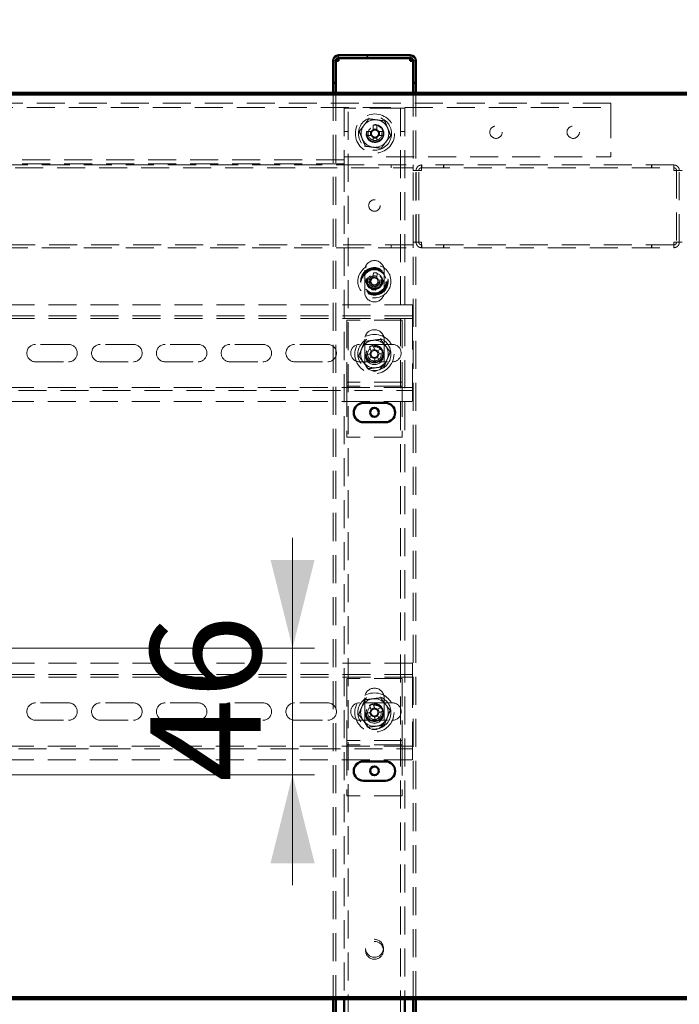
# Paper-space layout '2' of a CAD drawing. Units: millimetres. Extents: x 19 to 415, y -20 to 290.
# Drawn here: x 336 to 366, y 201 to 245 of the extents above; entities that cross this region are included whole.
import ezdxf

# ---------------------------------------------------------------- set-up
doc = ezdxf.new("R2010")
doc.units = ezdxf.units.MM
doc.linetypes.add('HIDDEN', pattern=[1.905, 1.27, -0.635])
doc.styles.add('SLDTEXTSTYLE1', font='TXT', dxfattribs={"width": 0.7})
doc.dimstyles.new('SLDDIMSTYLE0', dxfattribs={"dimtxt": 5, "dimasz": 4, "dimexe": 0, "dimexo": 0.0625, "dimgap": 1.25, "dimtad": 2, "dimdec": 0, "dimlfac": 8, "dimrnd": 1e-09, "dimzin": 12, "dimdsep": 46, "dimtxsty": 'SLDTEXTSTYLE1', "dimsah": 1, "dimcen": 0.09, "dimadec": 0, "dimazin": 3, "dimtfac": 1, "dimtdec": 3, "dimtofl": 0, "dimtmove": 0, "dimatfit": 3, "dimfxl": 0, "dimfrac": 2, "dimtolj": 1, "dimtzin": 12, "dimarcsym": 0})
doc.dimstyles.new('SLDDIMSTYLE1', dxfattribs={"dimtxt": 5, "dimasz": 4, "dimexe": 0, "dimexo": 0.0625, "dimgap": 1.25, "dimtad": 2, "dimdec": 0, "dimlfac": 8, "dimrnd": 1e-09, "dimzin": 12, "dimdsep": 46, "dimtxsty": 'SLDTEXTSTYLE1', "dimsah": 1, "dimcen": 0.09, "dimadec": 0, "dimazin": 3, "dimtfac": 1, "dimtdec": 3, "dimtmove": 0, "dimatfit": 0, "dimfxl": 0, "dimfrac": 2, "dimtolj": 1, "dimtzin": 12, "dimarcsym": 0})

# ---------------------------------------------------------------- blocks, each defined once
blk = doc.blocks.new('_D_39')
at = {"color": 7, "linetype": 'Continuous', "lineweight": 0}
for p, q in [((303.098, 235.072), (303.098, 262.787)), ((368.348, 241.987), (368.348, 262.787)), ((368.348, 261.787), (303.098, 261.787))]:
    blk.add_line(p, q, dxfattribs=at)
at = {"color": 7, "linetype": 'Continuous', "lineweight": 18}
for points in [[(303.098, 261.787), (307.098, 260.787), (307.098, 262.787)], [(368.348, 261.787), (364.348, 262.787), (364.348, 260.787)]]:
    blk.add_solid(points, dxfattribs=at)
at = {"color": 7, "linetype": 'Continuous', "lineweight": 18, "insert": (331.639, 268.232), "char_height": 5, "attachment_point": 1, "style": 'SLDTEXTSTYLE1'}
blk.add_mtext('522', dxfattribs=at)
blk = doc.blocks.new('_D_44')
at = {"color": 7, "linetype": 'Continuous', "lineweight": 0}
for p, q in [((348.098, 216.912), (348.098, 221.912)), ((327.483, 216.912), (349.098, 216.912)), ((348.098, 211.162), (348.098, 216.912)), ((327.483, 211.162), (349.098, 211.162)), ((348.098, 211.162), (348.098, 206.162))]:
    blk.add_line(p, q, dxfattribs=at)
at = {"color": 7, "linetype": 'Continuous', "lineweight": 18}
for points in [[(348.098, 216.912), (349.098, 220.912), (347.098, 220.912)], [(348.098, 211.162), (347.098, 207.162), (349.098, 207.162)]]:
    blk.add_solid(points, dxfattribs=at)
at = {"color": 7, "linetype": 'Continuous', "lineweight": 18, "insert": (341.653, 210.836), "char_height": 5, "attachment_point": 1, "rotation": 90, "style": 'SLDTEXTSTYLE1'}
blk.add_mtext('46', dxfattribs=at)

psp = doc.layouts.new('2')

# ---------------------------------------------------------------- hatches: boundary and pattern name
at = {"linetype": 'Continuous', "lineweight": 18}
h = psp.add_hatch(dxfattribs=at)
h.set_pattern_fill('ANSI32', angle=3e-322, style=0)
edge = h.paths.add_edge_path(flags=0)
edge.add_line((353.56, 242.537), (353.685, 242.537))
edge.add_line((353.685, 242.537), (353.685, 243.537))
edge.add_arc((353.435, 243.537), 0.25, 0, 90)
edge.add_line((353.435, 243.787), (350.185, 243.787))
edge.add_arc((350.185, 243.537), 0.25, 90, 180)
edge.add_line((349.935, 243.537), (349.935, 242.537))
edge.add_line((349.935, 242.537), (350.06, 242.537))
edge.add_line((350.06, 242.537), (350.06, 243.537))
edge.add_arc((350.185, 243.537), 0.125, 90, 180, ccw=False)
edge.add_line((350.185, 243.662), (353.435, 243.662))
edge.add_arc((353.435, 243.537), 0.125, 0, 90, ccw=False)
edge.add_line((353.56, 243.537), (353.56, 242.537))
h = psp.add_hatch(dxfattribs=at)
h.set_pattern_fill('ANSI32', angle=3e-322, style=0)
edge = h.paths.add_edge_path(flags=0)
edge.add_line((369.26, 242.537), (369.385, 242.537))
edge.add_line((369.385, 242.537), (369.385, 243.537))
edge.add_arc((369.135, 243.537), 0.25, 0, 90)
edge.add_line((369.135, 243.787), (365.885, 243.787))
edge.add_arc((365.885, 243.537), 0.25, 90, 180)
edge.add_line((365.635, 243.537), (365.635, 242.537))
edge.add_line((365.635, 242.537), (365.76, 242.537))
edge.add_line((365.76, 242.537), (365.76, 243.537))
edge.add_arc((365.885, 243.537), 0.125, 90, 180, ccw=False)
edge.add_line((365.885, 243.662), (369.135, 243.662))
edge.add_arc((369.135, 243.537), 0.125, 0, 90, ccw=False)
edge.add_line((369.26, 243.537), (369.26, 242.537))
h = psp.add_hatch(dxfattribs=at)
h.set_pattern_fill('ANSI32', angle=3e-322, style=0)
h.paths.add_polyline_path([(303.208, 201.087), (303.208, 201), (368.238, 201), (368.238, 201.087)], flags=0)

# ---------------------------------------------------------------- linework, layer by layer
at = {"color": 7, "linetype": 'Continuous', "lineweight": 50}
for p, q in [((353.435, 243.787), (350.185, 243.787)), ((349.935, 242.537), (349.935, 243.537)), ((350.06, 242.537), (350.06, 243.537)), ((353.435, 243.662), (350.185, 243.662)), ((350.185, 243.662), (350.185, 243.537)), ((353.435, 243.537), (353.435, 243.662)), ((353.56, 242.537), (353.56, 243.537)), ((353.685, 242.537), (353.685, 243.537)), ((350.06, 242.537), (349.935, 242.537)), ((349.935, 242.537), (349.935, 242.536)), ((350.06, 242.536), (349.935, 242.536)), ((349.935, 242.536), (349.935, 242.087)), ((350.06, 242.537), (350.06, 242.536)), ((350.06, 242.536), (350.06, 242.087)), ((353.685, 242.537), (353.56, 242.537)), ((353.56, 242.536), (353.56, 242.537)), ((353.56, 242.087), (353.56, 242.536)), ((353.685, 242.536), (353.56, 242.536)), ((353.685, 242.536), (353.685, 242.537)), ((353.685, 242.087), (353.685, 242.536)), ((303.208, 242.087), (368.238, 242.087)), ((303.208, 242), (368.238, 242)), ((352.31, 228.025), (351.31, 228.025)), ((351.31, 227.15), (352.31, 227.15)), ((352.31, 211.775), (351.31, 211.775)), ((351.31, 210.9), (352.31, 210.9)), ((303.208, 201.087), (368.238, 201.087)), ((303.208, 201), (368.238, 201)), ((349.935, 201), (349.935, 199.852)), ((350.06, 201), (350.06, 199.852)), ((350.435, 201), (350.435, 199.852)), ((353.185, 201), (353.185, 199.852)), ((353.56, 199.852), (353.56, 201)), ((353.685, 199.852), (353.685, 201))]:
    psp.add_line(p, q, dxfattribs=at)
at = {"color": 7, "linetype": 'HIDDEN', "lineweight": 18}
for p, q in [((350.185, 243.662), (350.185, 243.787)), ((353.435, 243.662), (353.435, 243.787)), ((349.935, 243.537), (350.06, 243.537)), ((349.935, 243.536), (350.06, 243.536)), ((353.685, 243.537), (353.56, 243.537)), ((353.685, 243.536), (353.56, 243.536)), ((349.935, 242.087), (349.935, 201)), ((350.06, 242.087), (350.06, 201)), ((353.56, 201), (353.56, 242.087)), ((353.685, 201), (353.685, 242.087)), ((362.535, 241.612), (303.66, 241.612)), ((362.535, 241.612), (362.535, 241.3)), ((303.66, 241.425), (362.535, 241.425)), ((350.435, 241.393), (350.435, 239.175)), ((350.435, 241.393), (350.748, 241.393)), ((350.623, 133.268), (350.623, 241.393)), ((352.873, 241.393), (350.748, 241.393)), ((352.873, 241.393), (353.185, 241.393)), ((352.998, 241.393), (352.998, 133.268)), ((353.185, 241.393), (353.185, 201)), ((362.535, 241.3), (362.535, 239.175)), ((351.747, 240.624), (351.747, 240.404)), ((351.924, 240.404), (351.924, 240.624)), ((350.435, 240.331), (350.623, 240.331)), ((351.668, 240.326), (351.449, 240.326)), ((351.449, 240.148), (351.668, 240.148)), ((351.632, 240.326), (351.632, 240.148)), ((351.924, 240.44), (351.747, 240.44)), ((352.222, 240.326), (352.003, 240.326)), ((352.003, 240.148), (352.222, 240.148)), ((352.039, 240.148), (352.039, 240.326)), ((352.998, 240.331), (353.185, 240.331)), ((351.747, 240.07), (351.747, 239.85)), ((351.747, 240.034), (351.924, 240.034)), ((351.924, 239.85), (351.924, 240.07)), ((304.348, 238.812), (353.573, 238.812)), ((350.435, 239.05), (306.385, 239.05)), ((350.435, 238.862), (306.385, 238.862)), ((350.435, 239.175), (362.535, 239.175)), ((350.435, 239.175), (350.435, 238.862)), ((350.435, 238.862), (350.435, 201)), ((352.573, 238.812), (352.573, 238.687)), ((353.573, 238.812), (353.573, 238.562)), ((353.948, 238.812), (353.948, 238.687)), ((353.952, 238.812), (353.948, 238.812)), ((365.381, 238.812), (353.952, 238.812)), ((353.952, 238.812), (353.952, 238.687)), ((354.948, 238.812), (354.948, 238.687)), ((354.952, 238.687), (354.952, 238.812)), ((364.381, 238.812), (364.381, 238.687)), ((364.385, 238.687), (364.385, 238.812)), ((365.381, 238.812), (365.381, 238.687)), ((365.385, 238.812), (365.381, 238.812)), ((365.385, 238.812), (365.385, 238.687)), ((303.135, 238.687), (353.573, 238.687)), ((353.573, 238.562), (353.698, 238.562)), ((353.698, 235.312), (353.698, 238.562)), ((353.948, 238.562), (353.698, 238.562)), ((353.823, 235.312), (353.823, 238.562)), ((353.952, 238.687), (353.948, 238.687)), ((353.952, 238.687), (365.381, 238.687)), ((365.385, 238.687), (365.381, 238.687)), ((365.635, 238.562), (365.385, 238.562)), ((365.51, 238.562), (365.51, 235.312)), ((365.635, 235.312), (365.635, 238.562)), ((365.635, 238.562), (365.76, 238.562)), ((353.698, 235.312), (353.573, 235.312)), ((353.573, 235.312), (353.573, 235.062)), ((353.698, 235.312), (353.948, 235.312)), ((365.385, 235.312), (365.635, 235.312)), ((365.76, 235.312), (365.635, 235.312)), ((353.573, 235.187), (303.135, 235.187)), ((304.348, 235.062), (353.573, 235.062)), ((352.573, 235.187), (352.573, 235.062)), ((353.948, 235.062), (353.948, 235.187)), ((353.948, 235.187), (353.952, 235.187)), ((353.948, 235.062), (353.952, 235.062)), ((353.952, 235.062), (353.952, 235.187)), ((365.381, 235.187), (353.952, 235.187)), ((353.952, 235.062), (365.381, 235.062)), ((354.948, 235.187), (354.948, 235.062)), ((354.952, 235.062), (354.952, 235.187)), ((364.381, 235.187), (364.381, 235.062)), ((364.385, 235.062), (364.385, 235.187)), ((365.381, 235.062), (365.381, 235.187)), ((365.381, 235.187), (365.385, 235.187)), ((365.381, 235.062), (365.385, 235.062)), ((365.385, 235.062), (365.385, 235.187)), ((351.373, 234.043), (351.373, 233.043)), ((351.763, 233.931), (351.74, 233.713)), ((351.916, 233.694), (351.94, 233.912)), ((352.248, 233.043), (352.248, 234.043)), ((351.417, 233.49), (351.635, 233.467)), ((351.654, 233.643), (351.435, 233.666)), ((351.618, 233.647), (351.599, 233.47)), ((351.92, 233.73), (351.744, 233.748)), ((352.204, 233.584), (351.986, 233.608)), ((352.003, 233.427), (352.022, 233.604)), ((351.704, 233.38), (351.681, 233.162)), ((351.701, 233.344), (351.877, 233.326)), ((351.858, 233.143), (351.881, 233.361)), ((351.967, 233.431), (352.185, 233.408)), ((353.535, 232.472), (327.473, 232.472)), ((353.535, 232.097), (353.535, 232.472)), ((353.535, 232.097), (353.535, 231.847)), ((353.535, 231.972), (303.285, 231.972)), ((353.535, 231.847), (327.473, 231.847)), ((353.06, 231.784), (350.56, 231.784)), ((350.56, 231.784), (350.56, 229.097)), ((353.06, 231.784), (353.06, 229.097)), ((353.535, 231.722), (353.535, 231.847)), ((353.535, 231.722), (353.535, 228.847)), ((351.373, 230.909), (351.373, 229.909)), ((352.248, 229.909), (352.248, 230.909)), ((337.941, 230.678), (336.441, 230.678)), ((340.878, 230.678), (339.378, 230.678)), ((343.816, 230.678), (342.316, 230.678)), ((346.753, 230.678), (345.253, 230.678)), ((349.691, 230.678), (348.191, 230.678)), ((352.628, 230.678), (351.128, 230.678)), ((351.58, 230.566), (351.664, 230.364)), ((351.815, 230.465), (351.651, 230.397)), ((351.828, 230.432), (351.744, 230.634)), ((352.134, 230.473), (351.931, 230.389)), ((352.032, 230.239), (351.964, 230.403)), ((351.999, 230.225), (352.202, 230.309)), ((336.441, 229.891), (337.941, 229.891)), ((339.378, 229.891), (340.878, 229.891)), ((342.316, 229.891), (343.816, 229.891)), ((345.253, 229.891), (346.753, 229.891)), ((348.191, 229.891), (349.691, 229.891)), ((351.128, 229.891), (352.628, 229.891)), ((351.622, 230.261), (351.419, 230.177)), ((351.487, 230.013), (351.69, 230.097)), ((351.589, 230.248), (351.657, 230.084)), ((351.792, 230.055), (351.876, 229.852)), ((351.806, 230.022), (351.97, 230.09)), ((352.04, 229.92), (351.956, 230.123)), ((350.56, 229.097), (350.56, 228.972)), ((353.06, 228.972), (350.56, 228.972)), ((350.56, 228.972), (350.56, 228.659)), ((353.06, 229.097), (353.06, 228.972)), ((353.06, 228.972), (353.06, 228.659)), ((303.285, 228.597), (353.535, 228.597)), ((327.473, 228.722), (353.535, 228.722)), ((353.06, 228.784), (350.56, 228.784)), ((350.56, 228.659), (350.56, 226.472)), ((353.06, 228.659), (353.06, 226.472)), ((353.535, 228.722), (353.535, 228.847)), ((353.535, 228.722), (353.535, 228.472)), ((327.473, 228.097), (353.535, 228.097)), ((353.535, 228.097), (353.535, 228.472)), ((353.06, 226.472), (350.56, 226.472)), ((353.535, 216.222), (327.473, 216.222)), ((353.535, 215.847), (353.535, 216.222)), ((353.535, 215.722), (303.285, 215.722)), ((353.535, 215.597), (327.473, 215.597)), ((353.535, 215.847), (353.535, 215.597)), ((353.535, 215.472), (353.535, 215.597)), ((350.56, 215.534), (350.56, 212.847)), ((353.06, 215.534), (350.56, 215.534)), ((353.06, 215.534), (353.06, 212.847)), ((353.535, 215.472), (353.535, 212.597)), ((337.941, 214.428), (336.441, 214.428)), ((340.878, 214.428), (339.378, 214.428)), ((343.816, 214.428), (342.316, 214.428)), ((346.753, 214.428), (345.253, 214.428)), ((349.691, 214.428), (348.191, 214.428)), ((352.628, 214.428), (351.128, 214.428)), ((351.373, 214.659), (351.373, 213.659)), ((351.58, 214.316), (351.664, 214.114)), ((351.828, 214.182), (351.744, 214.384)), ((352.248, 213.659), (352.248, 214.659)), ((351.622, 214.011), (351.419, 213.927)), ((351.487, 213.763), (351.69, 213.847)), ((351.589, 213.998), (351.657, 213.834)), ((351.815, 214.215), (351.651, 214.147)), ((351.792, 213.805), (351.876, 213.602)), ((351.806, 213.772), (351.97, 213.84)), ((352.134, 214.223), (351.931, 214.139)), ((352.04, 213.67), (351.956, 213.873)), ((352.032, 213.989), (351.964, 214.153)), ((351.999, 213.975), (352.202, 214.059)), ((336.441, 213.641), (337.941, 213.641)), ((339.378, 213.641), (340.878, 213.641)), ((342.316, 213.641), (343.816, 213.641)), ((345.253, 213.641), (346.753, 213.641)), ((348.191, 213.641), (349.691, 213.641)), ((351.128, 213.641), (352.628, 213.641)), ((327.473, 212.472), (353.535, 212.472)), ((350.56, 212.847), (350.56, 212.722)), ((353.06, 212.722), (350.56, 212.722)), ((350.56, 212.722), (350.56, 212.409)), ((353.06, 212.534), (350.56, 212.534)), ((353.06, 212.847), (353.06, 212.722)), ((353.06, 212.722), (353.06, 212.409)), ((353.535, 212.472), (353.535, 212.597)), ((353.535, 212.472), (353.535, 212.222)), ((303.285, 212.347), (353.535, 212.347)), ((350.56, 212.409), (350.56, 210.222)), ((353.06, 212.409), (353.06, 210.222)), ((353.535, 211.847), (353.535, 212.222)), ((327.473, 211.847), (353.535, 211.847)), ((353.06, 210.222), (350.56, 210.222))]:
    psp.add_line(p, q, dxfattribs=at)
for centre, radius in [((351.835, 240.237), 0.887), ((351.835, 240.237), 0.75), ((351.835, 240.237), 0.406), ((351.835, 240.237), 0.375), ((357.323, 240.3), 0.281), ((360.823, 240.3), 0.281), ((351.835, 240.237), 0.312), ((351.81, 236.975), 0.263), ((351.81, 233.537), 0.75), ((351.81, 233.537), 0.625), ((351.81, 233.537), 0.614), ((351.81, 233.537), 0.594), ((351.81, 233.537), 0.562), ((351.81, 233.537), 0.558), ((351.81, 233.537), 0.526), ((351.81, 233.537), 0.375), ((351.81, 233.537), 0.344), ((351.81, 233.537), 0.312), ((351.81, 233.537), 0.25), ((351.81, 230.243), 0.887), ((351.81, 230.243), 0.75), ((351.81, 230.243), 0.406), ((351.81, 230.168), 0.406), ((351.81, 230.243), 0.375), ((351.81, 230.243), 0.312), ((351.81, 213.993), 0.888), ((351.81, 213.993), 0.75), ((351.81, 213.993), 0.406), ((351.81, 213.918), 0.406), ((351.81, 213.993), 0.375), ((351.81, 213.993), 0.312), ((351.81, 203.306), 0.406), ((351.81, 203.212), 0.406)]:
    psp.add_circle(centre, radius, dxfattribs=at)
at = {"color": 7, "linetype": 'Continuous', "lineweight": 50}
for centre in [(351.81, 227.597), (351.81, 211.347)]:
    psp.add_circle(centre, 0.2, dxfattribs=at)
for centre, radius, start, end in [((350.185, 243.537), 0.25, 90, 180), ((353.435, 243.537), 0.25, 0, 90), ((350.185, 243.537), 0.125, 90, 180), ((353.435, 243.537), 0.125, 0, 90), ((351.31, 227.587), 0.438, 90, 270), ((352.31, 227.587), 0.438, 270, 90), ((351.31, 211.337), 0.438, 90, 270), ((352.31, 211.337), 0.438, 270, 90)]:
    psp.add_arc(centre, radius, start, end, dxfattribs=at)
at = {"color": 7, "linetype": 'HIDDEN', "lineweight": 18}
for centre, radius, start, end in [((351.835, 240.237), 0.625, 142.5227, 202.5227), ((351.835, 240.237), 0.625, 82.5227, 142.5227), ((351.835, 237.857), 2.768, 88.1626, 91.8374), ((351.835, 240.237), 0.625, 22.5227, 82.5227), ((354.215, 240.237), 2.768, 178.1626, 181.8374), ((351.835, 240.237), 0.375, 180, 202.5227), ((351.835, 240.237), 0.375, 202.5227, 360), ((351.835, 240.237), 0.189, 117.9589, 152.0411), ((351.835, 240.237), 0.189, 207.9589, 242.0411), ((351.835, 240.237), 0.16, 146.3257, 213.6743), ((351.835, 240.237), 0.16, 123.6743, 146.3257), ((351.835, 240.237), 0.16, 213.6743, 236.3257), ((351.835, 240.237), 0.16, 56.3257, 123.6743), ((351.835, 240.237), 0.189, 27.9589, 62.0411), ((351.835, 240.237), 0.16, 33.6743, 56.3257), ((351.835, 240.237), 0.189, 297.9589, 332.0411), ((351.835, 240.237), 0.16, 303.6743, 326.3257), ((351.835, 240.237), 0.16, 326.3257, 33.6743), ((349.455, 240.237), 2.768, 358.1626, 1.8374), ((351.835, 240.237), 0.625, 322.5227, 22.5227), ((351.835, 240.237), 0.625, 202.5227, 262.5227), ((351.835, 240.237), 0.16, 236.3257, 303.6743), ((351.835, 242.617), 2.768, 268.1626, 271.8374), ((351.835, 240.237), 0.625, 262.5227, 322.5227), ((351.81, 234.043), 0.438, 0, 180), ((351.558, 231.17), 2.768, 82.0738, 85.7487), ((354.177, 233.285), 2.768, 172.0738, 175.7487), ((351.81, 233.537), 0.189, 201.8702, 235.9523), ((351.81, 233.537), 0.16, 140.237, 207.5855), ((351.81, 233.537), 0.189, 111.8702, 145.9523), ((351.81, 233.537), 0.16, 207.5855, 230.237), ((351.81, 233.537), 0.16, 117.5855, 140.237), ((351.81, 233.537), 0.16, 50.237, 117.5855), ((351.81, 233.537), 0.16, 297.5855, 320.237), ((351.81, 233.537), 0.16, 27.5855, 50.237), ((351.81, 233.537), 0.189, 21.8702, 55.9523), ((351.81, 233.537), 0.16, 320.237, 27.5855), ((349.444, 233.789), 2.768, 352.0738, 355.7487), ((351.81, 233.043), 0.438, 180, 0), ((352.063, 235.904), 2.768, 262.0738, 265.7487), ((351.81, 233.537), 0.16, 230.237, 297.5855), ((351.81, 233.537), 0.189, 291.8702, 325.9523), ((351.81, 230.909), 0.438, 360, 180), ((351.81, 230.243), 0.625, 97.4773, 157.4773), ((351.81, 230.243), 0.625, 37.4773, 97.4773), ((336.441, 230.284), 0.394, 90, 270), ((337.941, 230.284), 0.394, 270, 90), ((339.378, 230.284), 0.394, 90, 270), ((340.878, 230.284), 0.394, 270, 90), ((342.316, 230.284), 0.394, 90, 270), ((343.816, 230.284), 0.394, 270, 90), ((345.253, 230.284), 0.394, 90, 270), ((346.753, 230.284), 0.394, 270, 90), ((348.191, 230.284), 0.394, 90, 270), ((349.691, 230.284), 0.394, 270, 90), ((351.128, 230.284), 0.394, 90, 270), ((351.81, 230.243), 0.625, 157.4773, 217.4773), ((351.81, 230.243), 0.375, 157.4773, 202.5011), ((351.81, 230.243), 0.375, 292.5011, 157.4773), ((352.721, 228.045), 2.768, 110.6637, 114.3386), ((351.81, 230.243), 0.189, 140.46, 174.5422), ((351.81, 230.243), 0.16, 146.1754, 168.8269), ((351.81, 230.243), 0.16, 78.8269, 146.1754), ((351.81, 230.243), 0.189, 50.46, 84.5422), ((351.81, 230.243), 0.16, 56.1754, 78.8269), ((351.81, 230.243), 0.16, 348.8269, 56.1754), ((349.612, 229.332), 2.768, 20.6637, 24.3386), ((351.81, 230.243), 0.625, 337.4773, 37.4773), ((352.628, 230.284), 0.394, 270, 90), ((351.81, 230.243), 0.625, 217.4773, 277.4773), ((351.81, 229.909), 0.438, 180, 360), ((354.009, 231.154), 2.768, 200.6637, 204.3386), ((351.81, 230.243), 0.16, 168.8269, 236.1754), ((351.81, 230.243), 0.189, 230.46, 264.5422), ((351.81, 230.243), 0.16, 236.1754, 258.8269), ((351.81, 230.243), 0.16, 258.8269, 326.1754), ((350.9, 232.442), 2.768, 290.6637, 294.3386), ((351.81, 230.243), 0.625, 277.4773, 337.4773), ((351.81, 230.243), 0.16, 326.1754, 348.8269), ((351.81, 230.243), 0.189, 320.46, 354.5422), ((351.81, 214.659), 0.438, 360, 180), ((336.441, 214.034), 0.394, 90, 270), ((337.941, 214.034), 0.394, 270, 90), ((339.378, 214.034), 0.394, 90, 270), ((340.878, 214.034), 0.394, 270, 90), ((342.316, 214.034), 0.394, 90, 270), ((343.816, 214.034), 0.394, 270, 90), ((345.253, 214.034), 0.394, 90, 270), ((346.753, 214.034), 0.394, 270, 90), ((348.191, 214.034), 0.394, 90, 270), ((349.691, 214.034), 0.394, 270, 90), ((351.128, 214.034), 0.394, 90, 270), ((351.81, 213.993), 0.625, 97.4773, 157.4773), ((351.81, 213.993), 0.375, 292.5011, 157.4773), ((352.721, 211.795), 2.768, 110.6637, 114.3386), ((351.81, 213.993), 0.625, 37.4773, 97.4773), ((351.81, 213.993), 0.625, 337.4773, 37.4773), ((352.628, 214.034), 0.394, 270, 90), ((351.81, 213.993), 0.625, 157.4773, 217.4773), ((354.009, 214.904), 2.768, 200.6637, 204.3386), ((351.81, 213.993), 0.375, 157.4773, 202.5011), ((351.81, 213.993), 0.189, 140.46, 174.5422), ((351.81, 213.993), 0.16, 168.8269, 236.1754), ((351.81, 213.993), 0.16, 146.1754, 168.8269), ((351.81, 213.993), 0.16, 78.8269, 146.1754), ((351.81, 213.993), 0.189, 230.46, 264.5422), ((351.81, 213.993), 0.16, 236.1754, 258.8269), ((351.81, 213.993), 0.16, 258.8269, 326.1754), ((351.81, 213.993), 0.189, 50.46, 84.5422), ((351.81, 213.993), 0.16, 56.1754, 78.8269), ((351.81, 213.993), 0.16, 348.8269, 56.1754), ((351.81, 213.993), 0.16, 326.1754, 348.8269), ((351.81, 213.993), 0.189, 320.46, 354.5422), ((349.612, 213.082), 2.768, 20.6637, 24.3386), ((351.81, 213.993), 0.625, 217.4773, 277.4773), ((351.81, 213.659), 0.438, 180, 360), ((350.9, 216.192), 2.768, 290.6637, 294.3386), ((351.81, 213.993), 0.625, 277.4773, 337.4773)]:
    psp.add_arc(centre, radius, start, end, dxfattribs=at)
for points, knots in [([(350.061, 243.537), (350.056, 243.537), (350.037, 243.537), (350.008, 243.537), (349.976, 243.536), (349.953, 243.536), (349.938, 243.536), (349.936, 243.536), (349.935, 243.536)], [0, 0, 0, 0, 0.061016, 0.248813, 0.436609, 0.624406, 0.812203, 1, 1, 1, 1]), ([(353.685, 243.536), (353.684, 243.536), (353.683, 243.536), (353.668, 243.536), (353.645, 243.536), (353.613, 243.537), (353.584, 243.537), (353.565, 243.537), (353.561, 243.537)], [0, 0, 0, 0, 0.18816, 0.37632, 0.56448, 0.75264, 0.9408, 1, 1, 1, 1]), ([(351.12, 240.331), (351.156, 240.378), (351.227, 240.471), (351.337, 240.614), (351.448, 240.759), (351.522, 240.855), (351.559, 240.904)], [0, 0, 0, 0, 0.246127, 0.492132, 0.745998, 1, 1, 1, 1]), ([(351.559, 240.904), (351.559, 240.904), (351.558, 240.905), (351.555, 240.913), (351.551, 240.923), (351.547, 240.932), (351.545, 240.937), (351.545, 240.937)], [0, 0, 0, 0, 0.236184, 0.471397, 0.732465, 0.992086, 1, 1, 1, 1]), ([(351.559, 240.904), (351.617, 240.896), (351.734, 240.881), (351.913, 240.857), (352.094, 240.833), (352.214, 240.818), (352.275, 240.81)], [0, 0, 0, 0, 0.246127, 0.492132, 0.745998, 1, 1, 1, 1]), ([(352.275, 240.81), (352.275, 240.81), (352.276, 240.811), (352.28, 240.817), (352.287, 240.827), (352.293, 240.834), (352.297, 240.839), (352.297, 240.839)], [0, 0, 0, 0, 0.236184, 0.471397, 0.732465, 0.992086, 1, 1, 1, 1]), ([(352.275, 240.81), (352.297, 240.755), (352.342, 240.647), (352.411, 240.48), (352.481, 240.311), (352.528, 240.199), (352.551, 240.143)], [0, 0, 0, 0, 0.246127, 0.492132, 0.745998, 1, 1, 1, 1]), ([(351.084, 240.336), (351.084, 240.336), (351.089, 240.335), (351.099, 240.334), (351.11, 240.332), (351.118, 240.331), (351.119, 240.331), (351.12, 240.331)], [0, 0, 0, 0, 0.007914, 0.267535, 0.528603, 0.763816, 1, 1, 1, 1]), ([(351.396, 239.664), (351.374, 239.719), (351.329, 239.827), (351.26, 239.994), (351.19, 240.163), (351.143, 240.275), (351.12, 240.331)], [0, 0, 0, 0, 0.246127, 0.492132, 0.745998, 1, 1, 1, 1]), ([(351.702, 240.326), (351.702, 240.326), (351.691, 240.326), (351.68, 240.326), (351.669, 240.326), (351.668, 240.326)], [0, 0, 0, 0, 0.058209, 0.887229, 1, 1, 1, 1]), ([(351.668, 240.148), (351.669, 240.148), (351.68, 240.148), (351.691, 240.148), (351.702, 240.148), (351.702, 240.148)], [0, 0, 0, 0, 0.1127706, 0.9417909, 1, 1, 1, 1]), ([(351.747, 240.404), (351.747, 240.403), (351.747, 240.393), (351.747, 240.381), (351.747, 240.371), (351.747, 240.37)], [0, 0, 0, 0, 0.112771, 0.941791, 1, 1, 1, 1]), ([(351.924, 240.37), (351.924, 240.371), (351.924, 240.381), (351.924, 240.393), (351.924, 240.403), (351.924, 240.404)], [0, 0, 0, 0, 0.0582091, 0.8872294, 1, 1, 1, 1]), ([(352.003, 240.326), (352.001, 240.326), (351.991, 240.326), (351.98, 240.326), (351.969, 240.326), (351.969, 240.326)], [0, 0, 0, 0, 0.1127706, 0.9417909, 1, 1, 1, 1]), ([(351.969, 240.148), (351.969, 240.148), (351.98, 240.148), (351.991, 240.148), (352.001, 240.148), (352.003, 240.148)], [0, 0, 0, 0, 0.058209, 0.887229, 1, 1, 1, 1]), ([(352.551, 240.143), (352.515, 240.096), (352.444, 240.003), (352.334, 239.86), (352.223, 239.715), (352.149, 239.619), (352.112, 239.57)], [0, 0, 0, 0, 0.246127, 0.492132, 0.745998, 1, 1, 1, 1]), ([(352.551, 240.143), (352.552, 240.143), (352.553, 240.143), (352.561, 240.142), (352.572, 240.14), (352.582, 240.139), (352.587, 240.138), (352.587, 240.138)], [0, 0, 0, 0, 0.236184, 0.471397, 0.732465, 0.992086, 1, 1, 1, 1]), ([(351.747, 240.104), (351.747, 240.103), (351.747, 240.093), (351.747, 240.081), (351.747, 240.071), (351.747, 240.07)], [0, 0, 0, 0, 0.058209, 0.887229, 1, 1, 1, 1]), ([(351.924, 240.07), (351.924, 240.071), (351.924, 240.081), (351.924, 240.093), (351.924, 240.103), (351.924, 240.104)], [0, 0, 0, 0, 0.112771, 0.941791, 1, 1, 1, 1]), ([(351.374, 239.635), (351.374, 239.635), (351.377, 239.64), (351.383, 239.647), (351.39, 239.657), (351.395, 239.663), (351.396, 239.664), (351.396, 239.664)], [0, 0, 0, 0, 0.007914, 0.267535, 0.528603, 0.763816, 1, 1, 1, 1]), ([(352.112, 239.57), (352.054, 239.578), (351.937, 239.593), (351.758, 239.617), (351.577, 239.641), (351.457, 239.656), (351.396, 239.664)], [0, 0, 0, 0, 0.246127, 0.492132, 0.745998, 1, 1, 1, 1]), ([(352.126, 239.537), (352.126, 239.537), (352.124, 239.542), (352.12, 239.551), (352.116, 239.561), (352.112, 239.569), (352.112, 239.57), (352.112, 239.57)], [0, 0, 0, 0, 0.007914, 0.267535, 0.528603, 0.763816, 1, 1, 1, 1]), ([(351.635, 233.467), (351.636, 233.466), (351.646, 233.465), (351.658, 233.464), (351.668, 233.463), (351.669, 233.463)], [0, 0, 0, 0, 0.112771, 0.941791, 1, 1, 1, 1]), ([(351.687, 233.639), (351.687, 233.639), (351.676, 233.641), (351.665, 233.642), (351.655, 233.643), (351.654, 233.643)], [0, 0, 0, 0, 0.058209, 0.887229, 1, 1, 1, 1]), ([(351.74, 233.713), (351.74, 233.711), (351.739, 233.701), (351.737, 233.69), (351.736, 233.68), (351.736, 233.679)], [0, 0, 0, 0, 0.112771, 0.941791, 1, 1, 1, 1]), ([(351.913, 233.66), (351.913, 233.661), (351.914, 233.671), (351.915, 233.682), (351.916, 233.693), (351.916, 233.694)], [0, 0, 0, 0, 0.058209, 0.887229, 1, 1, 1, 1]), ([(351.933, 233.435), (351.934, 233.435), (351.944, 233.433), (351.956, 233.432), (351.966, 233.431), (351.967, 233.431)], [0, 0, 0, 0, 0.058209, 0.887229, 1, 1, 1, 1]), ([(351.986, 233.608), (351.985, 233.608), (351.975, 233.609), (351.963, 233.61), (351.953, 233.611), (351.952, 233.611)], [0, 0, 0, 0, 0.112771, 0.941791, 1, 1, 1, 1]), ([(351.708, 233.414), (351.708, 233.413), (351.707, 233.403), (351.706, 233.392), (351.705, 233.381), (351.704, 233.38)], [0, 0, 0, 0, 0.058209, 0.887229, 1, 1, 1, 1]), ([(351.881, 233.361), (351.881, 233.363), (351.882, 233.373), (351.883, 233.384), (351.884, 233.394), (351.885, 233.395)], [0, 0, 0, 0, 0.112771, 0.941791, 1, 1, 1, 1]), ([(351.095, 230.149), (351.117, 230.204), (351.162, 230.312), (351.232, 230.479), (351.302, 230.648), (351.348, 230.76), (351.371, 230.816)], [0, 0, 0, 0, 0.246127, 0.492132, 0.745998, 1, 1, 1, 1]), ([(351.349, 230.845), (351.349, 230.845), (351.352, 230.841), (351.358, 230.833), (351.365, 230.824), (351.37, 230.817), (351.371, 230.816), (351.371, 230.816)], [0, 0, 0, 0, 0.007914, 0.267535, 0.528603, 0.763816, 1, 1, 1, 1]), ([(351.371, 230.816), (351.43, 230.824), (351.546, 230.839), (351.725, 230.862), (351.906, 230.886), (352.027, 230.902), (352.087, 230.91)], [0, 0, 0, 0, 0.2461272, 0.4921318, 0.7459978, 1, 1, 1, 1]), ([(352.087, 230.91), (352.087, 230.91), (352.087, 230.911), (352.091, 230.919), (352.095, 230.929), (352.099, 230.939), (352.101, 230.944), (352.101, 230.944)], [0, 0, 0, 0, 0.236184, 0.471397, 0.732465, 0.992086, 1, 1, 1, 1]), ([(352.087, 230.91), (352.123, 230.863), (352.194, 230.77), (352.304, 230.627), (352.415, 230.482), (352.489, 230.385), (352.526, 230.337)], [0, 0, 0, 0, 0.246127, 0.492132, 0.745998, 1, 1, 1, 1]), ([(351.664, 230.364), (351.665, 230.363), (351.669, 230.353), (351.673, 230.343), (351.677, 230.333), (351.677, 230.332)], [0, 0, 0, 0, 0.1127706, 0.9417909, 1, 1, 1, 1]), ([(351.841, 230.4), (351.841, 230.401), (351.837, 230.411), (351.833, 230.421), (351.829, 230.431), (351.828, 230.432)], [0, 0, 0, 0, 0.058209, 0.887229, 1, 1, 1, 1]), ([(351.931, 230.389), (351.93, 230.389), (351.92, 230.385), (351.91, 230.38), (351.9, 230.377), (351.9, 230.376)], [0, 0, 0, 0, 0.1127706, 0.9417909, 1, 1, 1, 1]), ([(352.526, 230.337), (352.503, 230.283), (352.458, 230.174), (352.389, 230.007), (352.319, 229.839), (352.273, 229.727), (352.25, 229.671)], [0, 0, 0, 0, 0.246127, 0.492132, 0.745998, 1, 1, 1, 1]), ([(352.526, 230.337), (352.527, 230.337), (352.528, 230.337), (352.536, 230.338), (352.547, 230.34), (352.557, 230.341), (352.562, 230.342), (352.562, 230.342)], [0, 0, 0, 0, 0.236184, 0.471397, 0.732465, 0.992086, 1, 1, 1, 1]), ([(351.059, 230.145), (351.059, 230.145), (351.064, 230.145), (351.074, 230.147), (351.085, 230.148), (351.093, 230.149), (351.094, 230.149), (351.095, 230.149)], [0, 0, 0, 0, 0.007914, 0.267535, 0.528603, 0.763816, 1, 1, 1, 1]), ([(351.534, 229.577), (351.498, 229.623), (351.427, 229.717), (351.317, 229.86), (351.206, 230.005), (351.132, 230.101), (351.095, 230.149)], [0, 0, 0, 0, 0.246127, 0.492132, 0.745998, 1, 1, 1, 1]), ([(351.653, 230.274), (351.653, 230.274), (351.643, 230.27), (351.633, 230.266), (351.623, 230.262), (351.622, 230.261)], [0, 0, 0, 0, 0.058209, 0.887229, 1, 1, 1, 1]), ([(351.69, 230.097), (351.691, 230.098), (351.701, 230.102), (351.711, 230.106), (351.721, 230.11), (351.721, 230.11)], [0, 0, 0, 0, 0.112771, 0.941791, 1, 1, 1, 1]), ([(351.779, 230.086), (351.78, 230.086), (351.784, 230.076), (351.788, 230.066), (351.792, 230.056), (351.792, 230.055)], [0, 0, 0, 0, 0.0582091, 0.8872294, 1, 1, 1, 1]), ([(351.956, 230.123), (351.956, 230.124), (351.952, 230.134), (351.948, 230.144), (351.944, 230.154), (351.943, 230.154)], [0, 0, 0, 0, 0.112771, 0.941791, 1, 1, 1, 1]), ([(351.967, 230.212), (351.968, 230.213), (351.978, 230.216), (351.988, 230.221), (351.998, 230.225), (351.999, 230.225)], [0, 0, 0, 0, 0.058209, 0.887229, 1, 1, 1, 1]), ([(351.52, 229.543), (351.52, 229.543), (351.522, 229.548), (351.526, 229.557), (351.53, 229.568), (351.533, 229.575), (351.534, 229.576), (351.534, 229.577)], [0, 0, 0, 0, 0.007914, 0.267535, 0.528603, 0.763816, 1, 1, 1, 1]), ([(352.25, 229.671), (352.191, 229.663), (352.074, 229.648), (351.896, 229.624), (351.715, 229.6), (351.594, 229.585), (351.534, 229.577)], [0, 0, 0, 0, 0.246127, 0.492132, 0.745998, 1, 1, 1, 1]), ([(352.25, 229.671), (352.25, 229.67), (352.251, 229.669), (352.255, 229.663), (352.262, 229.654), (352.268, 229.646), (352.272, 229.642), (352.272, 229.642)], [0, 0, 0, 0, 0.236184, 0.471397, 0.732465, 0.992086, 1, 1, 1, 1]), ([(352.087, 214.66), (352.087, 214.66), (352.087, 214.661), (352.091, 214.669), (352.095, 214.679), (352.099, 214.689), (352.101, 214.694), (352.101, 214.694)], [0, 0, 0, 0, 0.236184, 0.471397, 0.732465, 0.992086, 1, 1, 1, 1]), ([(351.095, 213.899), (351.117, 213.954), (351.162, 214.062), (351.232, 214.229), (351.302, 214.398), (351.348, 214.51), (351.371, 214.566)], [0, 0, 0, 0, 0.246127, 0.492132, 0.745998, 1, 1, 1, 1]), ([(351.349, 214.595), (351.349, 214.595), (351.352, 214.591), (351.358, 214.583), (351.365, 214.574), (351.37, 214.567), (351.371, 214.566), (351.371, 214.566)], [0, 0, 0, 0, 0.007914, 0.267535, 0.528603, 0.763816, 1, 1, 1, 1]), ([(351.371, 214.566), (351.43, 214.574), (351.546, 214.589), (351.725, 214.612), (351.906, 214.636), (352.027, 214.652), (352.087, 214.66)], [0, 0, 0, 0, 0.246127, 0.492132, 0.745998, 1, 1, 1, 1]), ([(352.087, 214.66), (352.123, 214.613), (352.194, 214.52), (352.304, 214.377), (352.415, 214.232), (352.489, 214.135), (352.526, 214.087)], [0, 0, 0, 0, 0.246127, 0.492132, 0.745998, 1, 1, 1, 1]), ([(351.059, 213.895), (351.059, 213.895), (351.064, 213.895), (351.074, 213.897), (351.085, 213.898), (351.093, 213.899), (351.094, 213.899), (351.095, 213.899)], [0, 0, 0, 0, 0.007914, 0.267535, 0.528603, 0.763816, 1, 1, 1, 1]), ([(351.534, 213.327), (351.498, 213.373), (351.427, 213.467), (351.317, 213.61), (351.206, 213.755), (351.132, 213.851), (351.095, 213.899)], [0, 0, 0, 0, 0.246127, 0.492132, 0.745998, 1, 1, 1, 1]), ([(351.653, 214.024), (351.653, 214.024), (351.643, 214.02), (351.633, 214.016), (351.623, 214.012), (351.622, 214.011)], [0, 0, 0, 0, 0.058209, 0.887229, 1, 1, 1, 1]), ([(351.664, 214.114), (351.665, 214.113), (351.669, 214.103), (351.673, 214.093), (351.677, 214.083), (351.677, 214.082)], [0, 0, 0, 0, 0.1127706, 0.9417909, 1, 1, 1, 1]), ([(351.69, 213.847), (351.691, 213.848), (351.701, 213.852), (351.711, 213.856), (351.721, 213.86), (351.721, 213.86)], [0, 0, 0, 0, 0.112771, 0.941791, 1, 1, 1, 1]), ([(351.779, 213.836), (351.78, 213.836), (351.784, 213.826), (351.788, 213.816), (351.792, 213.806), (351.792, 213.805)], [0, 0, 0, 0, 0.0582091, 0.8872294, 1, 1, 1, 1]), ([(351.841, 214.15), (351.841, 214.151), (351.837, 214.161), (351.833, 214.171), (351.829, 214.181), (351.828, 214.182)], [0, 0, 0, 0, 0.058209, 0.887229, 1, 1, 1, 1]), ([(351.931, 214.139), (351.93, 214.139), (351.92, 214.135), (351.91, 214.13), (351.9, 214.127), (351.9, 214.126)], [0, 0, 0, 0, 0.1127706, 0.9417909, 1, 1, 1, 1]), ([(351.956, 213.873), (351.956, 213.874), (351.952, 213.884), (351.948, 213.894), (351.944, 213.904), (351.943, 213.904)], [0, 0, 0, 0, 0.112771, 0.941791, 1, 1, 1, 1]), ([(351.967, 213.962), (351.968, 213.963), (351.978, 213.966), (351.988, 213.971), (351.998, 213.975), (351.999, 213.975)], [0, 0, 0, 0, 0.058209, 0.887229, 1, 1, 1, 1]), ([(352.526, 214.087), (352.503, 214.033), (352.458, 213.924), (352.389, 213.757), (352.319, 213.589), (352.273, 213.477), (352.25, 213.421)], [0, 0, 0, 0, 0.246127, 0.492132, 0.745998, 1, 1, 1, 1]), ([(352.526, 214.087), (352.527, 214.087), (352.528, 214.087), (352.536, 214.088), (352.547, 214.09), (352.557, 214.091), (352.562, 214.092), (352.562, 214.092)], [0, 0, 0, 0, 0.236184, 0.471397, 0.732465, 0.992086, 1, 1, 1, 1]), ([(352.25, 213.421), (352.191, 213.413), (352.074, 213.398), (351.896, 213.374), (351.715, 213.35), (351.594, 213.335), (351.534, 213.327)], [0, 0, 0, 0, 0.246127, 0.492132, 0.745998, 1, 1, 1, 1]), ([(352.25, 213.421), (352.25, 213.42), (352.251, 213.419), (352.255, 213.413), (352.262, 213.404), (352.268, 213.396), (352.272, 213.392), (352.272, 213.392)], [0, 0, 0, 0, 0.236184, 0.471397, 0.732465, 0.992086, 1, 1, 1, 1]), ([(351.52, 213.293), (351.52, 213.293), (351.522, 213.298), (351.526, 213.307), (351.53, 213.318), (351.533, 213.325), (351.534, 213.326), (351.534, 213.327)], [0, 0, 0, 0, 0.007914, 0.267535, 0.528603, 0.763816, 1, 1, 1, 1])]:
    psp.add_open_spline(points, degree=3, knots=knots, dxfattribs=at)
at = {"color": 7, "linetype": 'Continuous', "lineweight": 50}
for points in [[(350.185, 243.537), (350.169, 243.537), (350.136, 243.537), (350.095, 243.537), (350.066, 243.536), (350.062, 243.536), (350.06, 243.536)], [(353.56, 243.536), (353.559, 243.536), (353.555, 243.536), (353.526, 243.537), (353.485, 243.537), (353.452, 243.537), (353.435, 243.537)]]:
    psp.add_open_spline(points, degree=3, dxfattribs=at)
for points, knots in [([(350.185, 243.537), (350.169, 243.537), (350.136, 243.537), (350.094, 243.537), (350.07, 243.537), (350.061, 243.537)], [0, 0, 0, 0, 0.373818, 0.747637, 1, 1, 1, 1]), ([(353.561, 243.537), (353.551, 243.537), (353.527, 243.537), (353.484, 243.537), (353.452, 243.537), (353.435, 243.537)], [0, 0, 0, 0, 0.255225, 0.627613, 1, 1, 1, 1])]:
    psp.add_open_spline(points, degree=3, knots=knots, dxfattribs=at)
at = {"color": 7, "linetype": 'HIDDEN', "lineweight": 18}
for points in [[(353.948, 238.812), (353.932, 238.811), (353.899, 238.809), (353.852, 238.794), (353.808, 238.771), (353.77, 238.74), (353.739, 238.702), (353.716, 238.658), (353.701, 238.611), (353.699, 238.578), (353.698, 238.562)], [(353.948, 238.562), (353.948, 238.578), (353.948, 238.611), (353.949, 238.658), (353.95, 238.702), (353.95, 238.74), (353.951, 238.771), (353.951, 238.794), (353.952, 238.809), (353.952, 238.811), (353.952, 238.812)], [(365.381, 238.812), (365.381, 238.811), (365.382, 238.809), (365.382, 238.794), (365.383, 238.771), (365.383, 238.74), (365.384, 238.702), (365.384, 238.658), (365.385, 238.611), (365.385, 238.578), (365.385, 238.562)], [(365.635, 238.562), (365.634, 238.578), (365.633, 238.611), (365.618, 238.658), (365.595, 238.702), (365.563, 238.74), (365.525, 238.771), (365.482, 238.794), (365.435, 238.809), (365.402, 238.811), (365.385, 238.812)], [(353.948, 238.687), (353.932, 238.685), (353.899, 238.681), (353.857, 238.652), (353.829, 238.611), (353.825, 238.578), (353.823, 238.562)], [(365.51, 238.562), (365.509, 238.578), (365.505, 238.611), (365.476, 238.652), (365.435, 238.681), (365.402, 238.685), (365.385, 238.687)], [(353.698, 235.312), (353.699, 235.296), (353.701, 235.263), (353.716, 235.216), (353.739, 235.172), (353.77, 235.134), (353.808, 235.103), (353.852, 235.08), (353.899, 235.065), (353.932, 235.063), (353.948, 235.062)], [(353.823, 235.312), (353.825, 235.296), (353.829, 235.263), (353.857, 235.222), (353.899, 235.193), (353.932, 235.189), (353.948, 235.187)], [(353.952, 235.062), (353.952, 235.063), (353.952, 235.065), (353.951, 235.08), (353.951, 235.103), (353.95, 235.134), (353.95, 235.172), (353.949, 235.216), (353.948, 235.263), (353.948, 235.296), (353.948, 235.312)], [(365.385, 235.312), (365.385, 235.296), (365.385, 235.263), (365.384, 235.216), (365.384, 235.172), (365.383, 235.134), (365.383, 235.103), (365.382, 235.08), (365.382, 235.065), (365.381, 235.063), (365.381, 235.062)], [(365.385, 235.062), (365.402, 235.063), (365.435, 235.065), (365.482, 235.08), (365.525, 235.103), (365.563, 235.134), (365.595, 235.172), (365.618, 235.216), (365.633, 235.263), (365.634, 235.296), (365.635, 235.312)], [(365.385, 235.187), (365.402, 235.189), (365.435, 235.193), (365.476, 235.222), (365.505, 235.263), (365.509, 235.296), (365.51, 235.312)]]:
    psp.add_open_spline(points, degree=3, dxfattribs=at)

# ---------------------------------------------------------------- dimensions: what is measured, and where the dimension line sits
at = {"color": 7, "linetype": 'Continuous', "lineweight": 18}
dim = psp.add_linear_dim(base=(303.098, 261.787), p1=(368.348, 241.977), p2=(303.098, 235.062), dimstyle='SLDDIMSTYLE0', dxfattribs=at)
dim.commit()
dim.dimension.update_dxf_attribs({"geometry": '_D_39', "text_midpoint": (336.26, 261.787), "dimtype": 160})
dim = psp.add_linear_dim(base=(348.098, 216.912), p1=(327.473, 211.162), p2=(327.473, 216.912), angle=90, dimstyle='SLDDIMSTYLE1', dxfattribs=at)
dim.commit()
dim.dimension.update_dxf_attribs({"geometry": '_D_44', "text_midpoint": (348.098, 214.037), "dimtype": 160})

doc.saveas('drawing.dxf')
